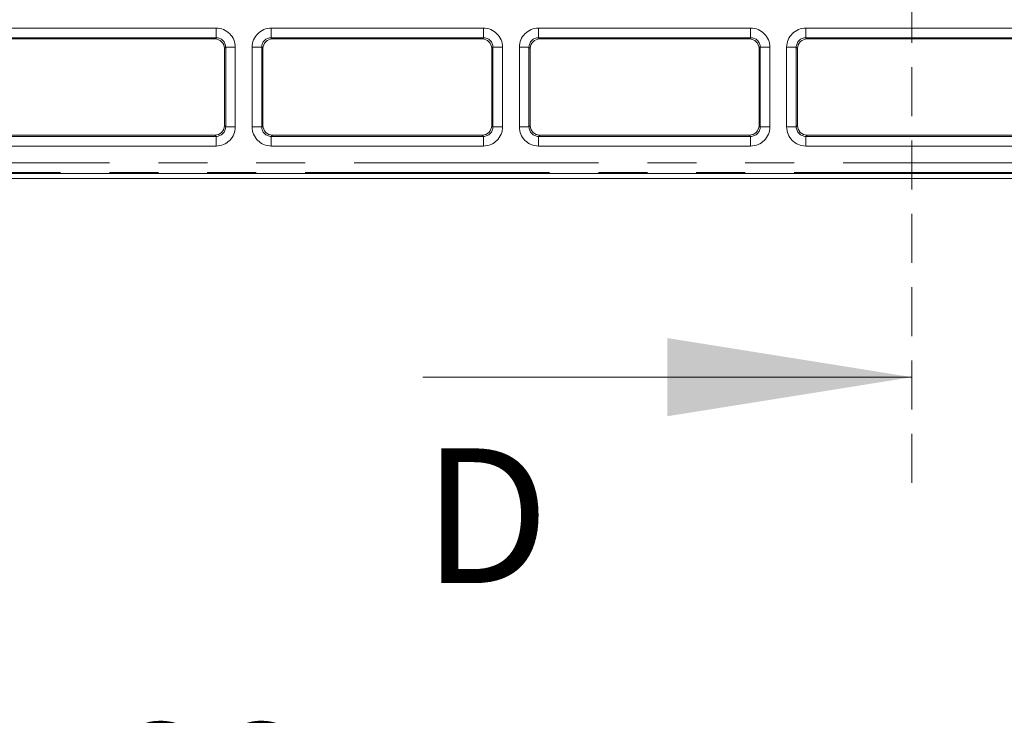
# Model space of a CAD drawing. Units: millimetres. Extents: x 0 to 420, y 0 to 297.
# Drawn here: x 131 to 157, y 214 to 232 of the extents above; entities that cross this region are included whole.
import ezdxf

# ---------------------------------------------------------------- set-up
doc = ezdxf.new("R2010")
doc.units = ezdxf.units.MM
doc.linetypes.add('HIDDEN', pattern=[1.905, 1.27, -0.635])
doc.linetypes.add('PHANTOM', pattern=[12.7, 6.35, -1.27, 1.27, -1.27, 1.27, -1.27])
doc.styles.add('SLDTEXTSTYLE3', font='TXT', dxfattribs={"width": 0.75})
doc.dimstyles.new('SLDDIMSTYLE0', dxfattribs={"dimtxt": 3.5, "dimasz": 3.302, "dimexe": 0, "dimexo": 0.0625, "dimgap": 0.875, "dimtad": 2, "dimlfac": 4, "dimrnd": 1e-09, "dimzin": 12, "dimdsep": 46, "dimtxsty": 'SLDTEXTSTYLE3', "dimsah": 1, "dimcen": 0.09, "dimadec": 0, "dimazin": 3, "dimtfac": 1, "dimtofl": 0, "dimtmove": 0, "dimatfit": 3, "dimfxl": 1, "dimfrac": 2, "dimtolj": 1, "dimtzin": 12, "dimarcsym": 0})

# ---------------------------------------------------------------- blocks, each defined once
blk = doc.blocks.new('_D_45')
at = {"color": 7, "linetype": 'Continuous', "lineweight": 0}
for p, q in [((71.318, 227.739), (71.318, 200.516)), ((195.818, 227.739), (195.818, 200.516)), ((71.318, 201.516), (195.818, 201.516))]:
    blk.add_line(p, q, dxfattribs=at)
for points in [[(71.318, 201.516), (74.62, 201.008), (74.62, 202.024)], [(195.818, 201.516), (192.516, 202.024), (192.516, 201.008)]]:
    blk.add_solid(points, dxfattribs=at)
at = {"color": 7, "linetype": 'Continuous', "lineweight": 0, "insert": (127.584, 206.028, -2.85), "char_height": 3.5, "attachment_point": 1, "style": 'SLDTEXTSTYLE3'}
blk.add_mtext('498', dxfattribs=at)
blk = doc.blocks.new('_D_48')
at = {"color": 7, "linetype": 'Continuous', "lineweight": 0}
for p, q in [((75.057, 228.989), (75.057, 207.951)), ((186.137, 228.989), (186.137, 207.951)), ((75.057, 208.951), (186.137, 208.951))]:
    blk.add_line(p, q, dxfattribs=at)
for points in [[(75.057, 208.951), (78.359, 208.443), (78.359, 209.459)], [(186.137, 208.951), (182.835, 209.459), (182.835, 208.443)]]:
    blk.add_solid(points, dxfattribs=at)
at = {"color": 7, "linetype": 'Continuous', "lineweight": 0, "insert": (124.351, 213.463, -2.85), "char_height": 3.5, "attachment_point": 1, "style": 'SLDTEXTSTYLE3'}
blk.add_mtext('444,32', dxfattribs=at)

msp = doc.modelspace()

# ---------------------------------------------------------------- linework, layer by layer
at = {"color": 7, "linetype": 'HIDDEN', "lineweight": 0}
msp.add_line((154.395446, 268.604572), (154.395446, 219.451695), dxfattribs=at)
at = {"color": 8, "linetype": 'PHANTOM', "lineweight": 0}
for p, q in [((130.814567, 231.522019), (136.322575, 231.522019)), ((136.322575, 231.522019), (136.322575, 231.272029)), ((137.757067, 231.522019), (143.265075, 231.522019)), ((137.757067, 231.522019), (137.757067, 231.272029)), ((143.265075, 231.522019), (143.265075, 231.272029)), ((144.699567, 231.522019), (150.207575, 231.522019)), ((144.699567, 231.522019), (144.699567, 231.272029)), ((150.207575, 231.522019), (150.207575, 231.272029)), ((151.642067, 231.522019), (157.150075, 231.522019)), ((151.642067, 231.522019), (151.642067, 231.272029)), ((136.322575, 231.272029), (130.814567, 231.272029)), ((136.289831, 231.239285), (136.322575, 231.272029)), ((143.265075, 231.272029), (137.757067, 231.272029)), ((137.757067, 231.272029), (137.789811, 231.239285)), ((143.232331, 231.239285), (143.265075, 231.272029)), ((150.207575, 231.272029), (144.699567, 231.272029)), ((144.699567, 231.272029), (144.732311, 231.239285)), ((150.17483, 231.239285), (150.207575, 231.272029)), ((157.150075, 231.272029), (151.642067, 231.272029)), ((151.642067, 231.272029), (151.674811, 231.239285)), ((136.572566, 231.022039), (136.539821, 230.989293)), ((136.572566, 228.956529), (136.572566, 231.022039)), ((136.822556, 231.022039), (136.572566, 231.022039)), ((136.822556, 231.022039), (136.822556, 228.956529)), ((137.257086, 228.956529), (137.257086, 231.022039)), ((137.507076, 231.022039), (137.257086, 231.022039)), ((137.507076, 231.022039), (137.507076, 228.956529)), ((137.539821, 230.989293), (137.507076, 231.022039)), ((143.515066, 231.022039), (143.482321, 230.989293)), ((143.515066, 228.956529), (143.515066, 231.022039)), ((143.765056, 231.022039), (143.515066, 231.022039)), ((143.765056, 231.022039), (143.765056, 228.956529)), ((144.199586, 228.956529), (144.199586, 231.022039)), ((144.449576, 231.022039), (144.199586, 231.022039)), ((144.449576, 231.022039), (144.449576, 228.956529)), ((144.482321, 230.989293), (144.449576, 231.022039)), ((150.457567, 231.022039), (150.424821, 230.989293)), ((150.457567, 228.956529), (150.457567, 231.022039)), ((150.707556, 231.022039), (150.457567, 231.022039)), ((150.707556, 231.022039), (150.707556, 228.956529)), ((151.142085, 228.956529), (151.142085, 231.022039)), ((151.392076, 231.022039), (151.142085, 231.022039)), ((151.392076, 231.022039), (151.392076, 228.956529)), ((151.424821, 230.989293), (151.392076, 231.022039)), ((136.539821, 228.989275), (136.572566, 228.956529)), ((136.822556, 228.956529), (136.572566, 228.956529)), ((137.507076, 228.956529), (137.257086, 228.956529)), ((137.507076, 228.956529), (137.539821, 228.989275)), ((143.482321, 228.989275), (143.515066, 228.956529)), ((143.765056, 228.956529), (143.515066, 228.956529)), ((144.449576, 228.956529), (144.199586, 228.956529)), ((144.449576, 228.956529), (144.482321, 228.989275)), ((150.424821, 228.989275), (150.457567, 228.956529)), ((150.707556, 228.956529), (150.457567, 228.956529)), ((151.392076, 228.956529), (151.142085, 228.956529)), ((151.392076, 228.956529), (151.424821, 228.989275)), ((130.814567, 228.70654), (136.322575, 228.70654)), ((136.322575, 228.70654), (136.289831, 228.739285)), ((136.322575, 228.70654), (136.322575, 228.456549)), ((137.789811, 228.739285), (137.757067, 228.70654)), ((137.757067, 228.70654), (143.265075, 228.70654)), ((137.757067, 228.70654), (137.757067, 228.456549)), ((143.265075, 228.70654), (143.232331, 228.739285)), ((143.265075, 228.70654), (143.265075, 228.456549)), ((144.732311, 228.739285), (144.699567, 228.70654)), ((144.699567, 228.70654), (144.699567, 228.456549)), ((144.699567, 228.70654), (150.207575, 228.70654)), ((150.207575, 228.70654), (150.17483, 228.739285)), ((150.207575, 228.70654), (150.207575, 228.456549)), ((151.674811, 228.739285), (151.642067, 228.70654)), ((151.642067, 228.70654), (157.150075, 228.70654)), ((151.642067, 228.70654), (151.642067, 228.456549)), ((136.322575, 228.456549), (130.814567, 228.456549)), ((143.265075, 228.456549), (137.757067, 228.456549)), ((150.207575, 228.456549), (144.699567, 228.456549)), ((157.150075, 228.456549), (151.642067, 228.456549)), ((114.50791, 228.02202), (195.78304, 228.02202)), ((195.7852, 227.772028), (114.257919, 227.772028))]:
    msp.add_line(p, q, dxfattribs=at)
at = {"color": 7, "linetype": 'Continuous', "lineweight": 15}
for p, q in [((136.289831, 231.239285), (130.847312, 231.239285)), ((143.232331, 231.239285), (137.789811, 231.239285)), ((150.17483, 231.239285), (144.732311, 231.239285)), ((157.117331, 231.239285), (151.674811, 231.239285)), ((136.539821, 228.989275), (136.539821, 230.989293)), ((137.539821, 230.989293), (137.539821, 228.989275)), ((143.482321, 228.989275), (143.482321, 230.989293)), ((144.482321, 230.989293), (144.482321, 228.989275)), ((150.424821, 228.989275), (150.424821, 230.989293)), ((151.424821, 230.989293), (151.424821, 228.989275)), ((130.847312, 228.739285), (136.289831, 228.739285)), ((137.789811, 228.739285), (143.232331, 228.739285)), ((144.732311, 228.739285), (150.17483, 228.739285)), ((151.674811, 228.739285), (157.117331, 228.739285)), ((195.817945, 227.739285), (115.755718, 227.739285)), ((195.942948, 227.614285), (115.755718, 227.614285))]:
    msp.add_line(p, q, dxfattribs=at)
at = {"color": 7, "linetype": 'Continuous', "lineweight": 0}
msp.add_line((141.695446, 222.451695), (154.395446, 222.451695), dxfattribs=at)
at = {"color": 8, "linetype": 'PHANTOM', "lineweight": 0}
for centre, major_axis, ratio, start_param, end_param in [((136.322537, 231.022001), (0.35358, 0.35358), 0.99992385, 5.49782522, 7.068545394), ((137.757105, 231.022001), (-0.35358, 0.35358), 0.99992385, 5.49782522, 7.068545394), ((143.265037, 231.022001), (0.35358, 0.35358), 0.99992385, 5.49782522, 7.068545394), ((144.699605, 231.022001), (-0.35358, 0.35358), 0.99992385, 5.49782522, 7.068545394), ((150.207537, 231.022001), (0.35358, 0.35358), 0.99992385, 5.49782522, 7.068545394), ((151.642105, 231.022001), (-0.35358, 0.35358), 0.99992385, 5.49782522, 7.068545394), ((136.322537, 231.022001), (0.176817, 0.176817), 0.999771592, 5.49782522, 7.068545394), ((137.757105, 231.022001), (-0.176817, 0.176817), 0.999771592, 5.49782522, 7.068545394), ((143.265037, 231.022001), (0.176817, 0.176817), 0.999771592, 5.49782522, 7.068545394), ((144.699605, 231.022001), (0.176817, -0.176817), 0.999771592, 2.356232566, 3.926952741), ((150.207537, 231.022001), (0.176817, 0.176817), 0.999771592, 5.49782522, 7.068545394), ((151.642105, 231.022001), (0.176817, -0.176817), 0.999771592, 2.356232566, 3.926952741), ((136.322537, 228.956568), (0.35358, -0.35358), 0.99992385, 5.49782522, 7.068545394), ((136.322537, 228.956568), (0.176817, -0.176817), 0.999771592, 5.49782522, 7.068545394), ((137.757105, 228.956568), (-0.35358, -0.35358), 0.99992385, 5.49782522, 7.068545394), ((137.757105, 228.956568), (0.176817, 0.176817), 0.999771592, 2.356232566, 3.926952741), ((143.265037, 228.956568), (0.35358, -0.35358), 0.99992385, 5.49782522, 7.068545394), ((143.265037, 228.956568), (0.176817, -0.176817), 0.999771592, 5.49782522, 7.068545394), ((144.699605, 228.956568), (-0.35358, -0.35358), 0.99992385, 5.49782522, 7.068545394), ((144.699605, 228.956568), (0.176817, 0.176817), 0.999771592, 2.356232566, 3.926952741), ((150.207537, 228.956568), (0.35358, -0.35358), 0.99992385, 5.49782522, 7.068545394), ((150.207537, 228.956568), (0.176817, -0.176817), 0.999771592, 5.49782522, 7.068545394), ((151.642105, 228.956568), (-0.35358, -0.35358), 0.99992385, 5.49782522, 7.068545394), ((151.642105, 228.956568), (0.176817, 0.176817), 0.999771592, 2.356232566, 3.926952741)]:
    msp.add_ellipse(centre, major_axis=major_axis, ratio=ratio, start_param=start_param, end_param=end_param, dxfattribs=at)
at = {"color": 7, "linetype": 'Continuous', "lineweight": 15}
for centre, major_axis in [((136.289811, 230.989275), (0.17679, 0.17679)), ((137.789831, 230.989275), (-0.17679, 0.17679)), ((143.232311, 230.989275), (0.17679, 0.17679)), ((144.732331, 230.989275), (-0.17679, 0.17679)), ((150.174811, 230.989275), (0.17679, 0.17679)), ((151.674831, 230.989275), (-0.17679, 0.17679)), ((136.289811, 228.989294), (0.17679, -0.17679)), ((137.789831, 228.989294), (-0.17679, -0.17679)), ((143.232311, 228.989294), (0.17679, -0.17679)), ((144.732331, 228.989294), (-0.17679, -0.17679)), ((150.174811, 228.989294), (0.17679, -0.17679)), ((151.674831, 228.989294), (-0.17679, -0.17679))]:
    msp.add_ellipse(centre, major_axis=major_axis, ratio=0.99992385, start_param=5.49782522, end_param=7.068545394, dxfattribs=at)
at = {"color": 7, "linetype": 'Continuous', "lineweight": 0}
msp.add_solid([(154.395446, 222.451695), (148.045446, 223.467695), (148.045446, 221.435695)], dxfattribs=at)

# ---------------------------------------------------------------- texts
at = {"color": 7, "linetype": 'Continuous', "insert": (141.695446, 220.601684), "char_height": 3.5, "attachment_point": 1, "style": 'SLDTEXTSTYLE3'}
msp.add_mtext('D', dxfattribs=at)

# ---------------------------------------------------------------- dimensions: what is measured, and where the dimension line sits
at = {"color": 7, "linetype": 'Continuous', "lineweight": 0}
for base, p1, p2, picture, middle in [((186.137321, 208.950841), (75.057321, 228.989275), (186.137321, 228.989275), '_D_48', (132.884985, 208.950841)), ((195.817946, 201.516279), (71.317946, 227.739284), (195.817946, 227.739284), '_D_45', (132.884985, 201.516279))]:
    dim = msp.add_linear_dim(base=base, p1=p1, p2=p2, dimstyle='SLDDIMSTYLE0', dxfattribs=at)
    dim.commit()
    dim.dimension.update_dxf_attribs({"geometry": picture, "text_midpoint": middle, "dimtype": 160})

doc.saveas('drawing.dxf')
